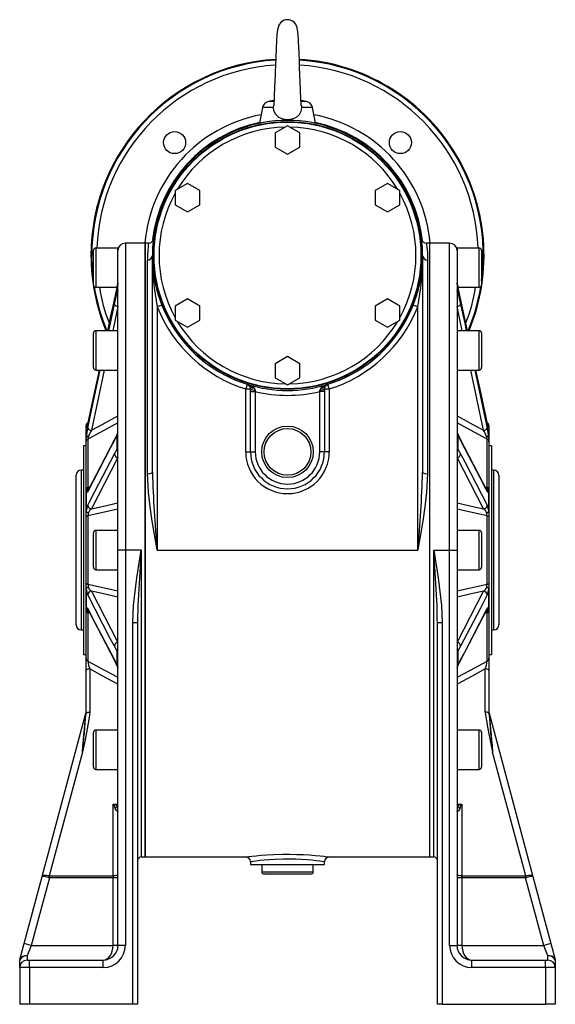
# Model space of a CAD drawing. Extents: x -548 to 909, y -548 to 548.
# Drawn here: x 691 to 909, y -201 to 200 of the extents above; entities that cross this region are included whole.
import ezdxf

# ---------------------------------------------------------------- set-up
doc = ezdxf.new("R2010")
doc.units = 0
doc.linetypes.add('SLD-PLNÁ', pattern=[0])
doc.layers.add('VIDITELNE', color=2, linetype='SLD-PLNÁ')

msp = doc.modelspace()

# ---------------------------------------------------------------- linework, layer by layer
at = {"layer": 'VIDITELNE', "color": 2, "linetype": 'SLD-PLNÁ'}
for p, q in [((789.77, 164.66), (788.64, 158.28)), ((794.33, 164.66), (789.77, 164.66)), ((794.5, 167.5), (792.2, 167.09)), ((794.37, 167.09), (792.2, 167.09)), ((794.33, 164.66), (794.41, 165.57)), ((807.8, 167.09), (805.48, 167.5)), ((807.8, 167.09), (805.52, 167.09)), ((810.23, 164.66), (805.67, 164.66)), ((811.36, 158.28), (810.23, 164.66)), ((800, 157.24), (795, 154.36)), ((805, 154.36), (800, 157.24)), ((795, 154.36), (795, 148.58)), ((805, 148.58), (805, 154.36)), ((795, 148.58), (800, 145.7)), ((800, 145.7), (805, 148.58)), ((759.3, 133.74), (754.3, 130.86)), ((764.3, 130.86), (759.3, 133.74)), ((840.7, 133.74), (835.7, 130.86)), ((845.7, 130.86), (840.7, 133.74)), ((754.3, 130.86), (754.3, 125.08)), ((764.3, 125.08), (764.3, 130.86)), ((835.7, 130.86), (835.7, 125.08)), ((845.7, 125.08), (845.7, 130.86)), ((754.3, 125.08), (759.3, 122.2)), ((759.3, 122.2), (764.3, 125.08)), ((835.7, 125.08), (840.7, 122.2)), ((840.7, 122.2), (845.7, 125.08)), ((742, 109.47), (734, 109.47)), ((734, 109.47), (734, -15.53)), ((743.43, 109.47), (742, 109.47)), ((742, -15.53), (742, 109.47)), ((742, 109.47), (742, -140.53)), ((858, 109.47), (856.57, 109.47)), ((866, 109.47), (858, 109.47)), ((858, -15.53), (858, 109.47)), ((866, -15.53), (866, 109.47)), ((721, 99.47), (721, 106.47)), ((731, 107.47), (722, 107.47)), ((722, 107.47), (722, 99.47)), ((731, 106.4), (731, 107.47)), ((731, 73.51), (731, 106.4)), ((745, 16.09), (745, 104.47)), ((855, 104.47), (855, 16.09)), ((878, 107.47), (869, 107.47)), ((869, 107.47), (869, 106.4)), ((869, 106.4), (869, 73.51)), ((878, 91.47), (878, 107.47)), ((879, 106.47), (879, 92.47)), ((743, 15.59), (743, 102.58)), ((857, 102.58), (857, 15.59)), ((721, 92.47), (721, 99.47)), ((722, 99.47), (722, 91.47)), ((722, 91.47), (730.51, 91.47)), ((730.64, 92.07), (729.53, 86.83)), ((729.53, 84.53), (730.64, 89.63)), ((730.64, 92.04), (730.64, 92.07)), ((730.64, 89.67), (730.64, 92.04)), ((730.64, 89.63), (730.64, 89.67)), ((869.36, 92.07), (869.36, 92.04)), ((870.47, 86.83), (869.36, 92.07)), ((869.36, 92.04), (869.36, 89.67)), ((869.36, 89.67), (869.36, 89.63)), ((869.36, 89.63), (870.47, 84.53)), ((869.49, 91.47), (878, 91.47)), ((729.54, 86.87), (726.73, 73.79)), ((727.22, 73.79), (729.53, 84.53)), ((729.53, 86.83), (729.53, 86.87)), ((748.86, 84.23), (747, 83.49)), ((759.3, 86.74), (754.3, 83.86)), ((764.3, 83.86), (759.3, 86.74)), ((840.7, 86.74), (835.7, 83.86)), ((845.7, 83.86), (840.7, 86.74)), ((853, 83.49), (851.14, 84.23)), ((873.27, 73.79), (870.46, 86.87)), ((873.27, 73.79), (870.47, 86.83)), ((731, 83.68), (728.88, 73.79)), ((747, 83.49), (747, -15.53)), ((754.3, 83.86), (754.3, 78.08)), ((764.3, 78.08), (764.3, 83.86)), ((835.7, 83.86), (835.7, 78.08)), ((845.7, 78.08), (845.7, 83.86)), ((853, -15.53), (853, 83.49)), ((871.12, 73.79), (869, 83.68)), ((754.3, 78.08), (759.3, 75.2)), ((759.3, 75.2), (764.3, 78.08)), ((835.7, 78.08), (840.7, 75.2)), ((840.7, 75.2), (845.7, 78.08)), ((721, 65.79), (721, 72.79)), ((731, 73.79), (722, 73.79)), ((722, 73.79), (722, 65.79)), ((731, 67.87), (731, 73.51)), ((878, 73.79), (869, 73.79)), ((869, 73.51), (869, 67.87)), ((878, 57.79), (878, 73.79)), ((879, 72.79), (879, 58.79)), ((721, 58.79), (721, 65.79)), ((722, 65.79), (722, 57.79)), ((731, -11.54), (731, 67.87)), ((869, 67.87), (869, -11.54)), ((800, 63.24), (795, 60.36)), ((795, 60.36), (795, 54.58)), ((805, 60.36), (800, 63.24)), ((805, 54.58), (805, 60.36)), ((723.29, 57.79), (718.71, 36.45)), ((723.29, 57.79), (718.71, 36.41)), ((725.44, 57.79), (720.18, 33.27)), ((722, 57.79), (731, 57.79)), ((869, 57.79), (878, 57.79)), ((879.82, 33.27), (874.56, 57.79)), ((876.21, 57.79), (881.29, 34.1)), ((795, 54.58), (800, 51.7)), ((800, 51.7), (805, 54.58)), ((783.6, 51.97), (783, 50.06)), ((784.95, 50.06), (783, 50.06)), ((783, 24.47), (783, 50.06)), ((784.94, 49), (786.87, 49)), ((784.94, 24.47), (784.94, 49)), ((786.87, 49), (786.87, 24.47)), ((813.13, 49), (813.22, 49.56)), ((815.06, 49), (813.13, 49)), ((813.13, 24.47), (813.13, 49)), ((815.05, 50.06), (815.06, 49)), ((817, 50.06), (815.05, 50.06)), ((815.06, 49), (815.06, 24.47)), ((817, 50.06), (816.4, 51.97)), ((817, 50.06), (817, 24.47)), ((718.71, 36.41), (718.71, 36.45)), ((718, 33.84), (718, 35.1)), ((718.04, 33.69), (718, 33.35)), ((718, 30.05), (718, 33.35)), ((718.04, 33.69), (718.04, 30.44)), ((881.96, 30.44), (881.96, 33.69)), ((881.96, 33.69), (882, 33.35)), ((882, 35.1), (882, 33.75)), ((882, 33.35), (882, 30.05)), ((718.04, 30.44), (718, 30.05)), ((718, 28.56), (718, 30.05)), ((718, 9.37), (718, 28.56)), ((718.75, 29.69), (718.75, 10.01)), ((718.91, 30.63), (718.94, 30.72)), ((730.64, 31.48), (729.53, 29.17)), ((730.64, 31.4), (730.64, 31.48)), ((730.64, 25.67), (730.64, 31.4)), ((869.36, 31.48), (869.36, 31.4)), ((870.47, 29.17), (869.36, 31.48)), ((869.36, 31.4), (869.36, 25.67)), ((881.15, 8.86), (870.33, 29.74)), ((881.06, 30.72), (881.09, 30.63)), ((881.25, 10.01), (881.25, 29.69)), ((881.96, 30.44), (882, 30.05)), ((882, 30.05), (882, 28.56)), ((882, 28.56), (882, 9.37)), ((718, 26.97), (717, 26.97)), ((717, 26.97), (717, -58.03)), ((729.53, 23.61), (730.64, 25.59)), ((730.64, 25.59), (730.64, 25.67)), ((783, 24.47), (784.94, 24.47)), ((784.94, 24.47), (786.87, 24.47)), ((815.06, 24.47), (813.13, 24.47)), ((817, 24.47), (815.06, 24.47)), ((869.36, 25.67), (869.36, 25.59)), ((869.36, 25.59), (870.47, 23.61)), ((883, 26.97), (882, 26.97)), ((883, 26.97), (883, -58.03)), ((731, 22.12), (720.18, 1.24)), ((879.82, 1.24), (869, 22.12)), ((717, 16.97), (716, 16.97)), ((716, 16.97), (716, -15.53)), ((884, 16.97), (883, 16.97)), ((884, -48.03), (884, 16.97)), ((714, -15.53), (714, 14.97)), ((886, 14.97), (886, -46.03)), ((718, 8.02), (718, 9.37)), ((718.04, 8.1), (718, 8.02)), ((718, 0.04), (718, 8.02)), ((718.04, 8.1), (718.04, 0.27)), ((718.75, 10.01), (719.54, 10.18)), ((718.85, 8.86), (718.83, 8.83)), ((718.94, 9.25), (718.91, 9.27)), ((880.47, 10.18), (881.25, 10.01)), ((881.09, 9.27), (881.06, 9.25)), ((881.96, 0.27), (881.96, 8.1)), ((882, 8.02), (881.96, 8.1)), ((882, 9.37), (882, 8.02)), ((882, 8.02), (882, 0.04)), ((718.04, 0.27), (718, 0.04)), ((718, -1.96), (718, 0.04)), ((882, 0.04), (881.96, 0.27)), ((882, 0.04), (882, -1.96)), ((718, -29.1), (718, -1.96)), ((718.75, -1.61), (718.75, -29.45)), ((718.91, -0.43), (718.94, -0.35)), ((881.06, -0.35), (881.09, -0.43)), ((881.25, -29.45), (881.25, -1.61)), ((882, -1.96), (882, -29.1)), ((731, -7.53), (722, -7.53)), ((722, -7.53), (722, -15.53)), ((878, -7.53), (869, -7.53)), ((878, -23.53), (878, -7.53)), ((721, -15.53), (721, -8.53)), ((731, -19.4), (731, -11.54)), ((869, -11.54), (869, -19.4)), ((879, -8.53), (879, -22.53)), ((714, -46.03), (714, -15.53)), ((716, -15.53), (716, -48.03)), ((721, -22.53), (721, -15.53)), ((722, -15.53), (722, -23.53)), ((734, -15.53), (731, -15.53)), ((734, -15.53), (734, -176.53)), ((740.5, -15.53), (734, -15.53)), ((740.5, -15.53), (740.5, -140.53)), ((742, -140.53), (742, -15.53)), ((747, -15.53), (853, -15.53)), ((858, -140.53), (858, -15.53)), ((859.5, -15.53), (866, -15.53)), ((859.5, -140.53), (859.5, -15.53)), ((866, -176.53), (866, -15.53)), ((866, -15.53), (869, -15.53)), ((731, -176.53), (731, -19.4)), ((869, -19.4), (869, -176.53)), ((722, -23.53), (731, -23.53)), ((869, -23.53), (878, -23.53)), ((718, -31.1), (718, -29.1)), ((718.04, -31.33), (718, -31.1)), ((718, -39.08), (718, -31.1)), ((718.04, -31.33), (718.04, -39.16)), ((718.94, -30.71), (718.91, -30.63)), ((881.09, -30.63), (881.06, -30.71)), ((881.96, -31.33), (882, -31.1)), ((881.96, -39.16), (881.96, -31.33)), ((882, -29.1), (882, -31.1)), ((882, -31.1), (882, -39.08)), ((720.18, -32.3), (731, -53.18)), ((869, -53.18), (879.82, -32.3)), ((718.04, -39.16), (718, -39.08)), ((718, -40.43), (718, -39.08)), ((718.85, -39.92), (729.67, -60.8)), ((881.15, -39.92), (881.17, -39.89)), ((881.96, -39.16), (882, -39.08)), ((882, -39.08), (882, -40.43)), ((718, -59.62), (718, -40.43)), ((718.75, -41.07), (718.75, -60.75)), ((719.53, -41.25), (718.75, -41.07)), ((718.91, -40.34), (718.94, -40.31)), ((861, -45.08), (860.98, -44.01)), ((881.25, -41.07), (880.46, -41.25)), ((881.06, -40.31), (881.09, -40.34)), ((881.25, -60.75), (881.25, -41.07)), ((882, -40.43), (882, -59.62)), ((716, -48.03), (717, -48.03)), ((737, -45.08), (739, -45.08)), ((737, -200.53), (737, -45.08)), ((739.01, -44.44), (739, -45.08)), ((739, -45.08), (739, -200.53)), ((861, -45.08), (863, -45.08)), ((861, -200.53), (861, -45.08)), ((863, -45.08), (863, -200.53)), ((883, -48.03), (884, -48.03)), ((730.64, -56.65), (729.53, -54.67)), ((870.47, -54.67), (869.36, -56.65)), ((717, -58.03), (718, -58.03)), ((718, -64.54), (718, -59.62)), ((730.64, -56.73), (730.64, -56.65)), ((730.64, -62.46), (730.64, -56.73)), ((869.36, -56.65), (869.36, -56.73)), ((869.36, -56.73), (869.36, -62.46)), ((882, -58.03), (883, -58.03)), ((882, -59.62), (882, -64.54)), ((719.5, -63.96), (719.5, -81.49)), ((729.53, -60.23), (730.64, -62.54)), ((730.64, -62.54), (730.64, -62.46)), ((869.36, -62.54), (870.47, -60.23)), ((869.36, -62.46), (869.36, -62.54)), ((880.5, -81.49), (880.5, -63.96)), ((718, -82.07), (718, -64.54)), ((882, -64.54), (882, -82.07)), ((700.13, -148.44), (717.95, -81.96)), ((882.05, -81.96), (899.87, -148.44)), ((721, -96.85), (721, -89.85)), ((731, -88.85), (722, -88.85)), ((722, -88.85), (722, -96.85)), ((878, -88.85), (869, -88.85)), ((878, -104.85), (878, -88.85)), ((879, -89.85), (879, -103.85)), ((716.5, -97.81), (702.99, -148.24)), ((721, -103.85), (721, -96.85)), ((722, -96.85), (722, -104.85)), ((897.01, -148.24), (883.5, -97.81)), ((722, -104.85), (731, -104.85)), ((869, -104.85), (878, -104.85)), ((729, -148.26), (729, -118.96)), ((729, -118.96), (731, -118.96)), ((869, -118.96), (871, -118.96)), ((871, -118.96), (871, -148.26)), ((740.5, -140.53), (742, -140.53)), ((742, -140.53), (783.05, -140.53)), ((785, -142.52), (785, -143.53)), ((785, -143.53), (815, -143.53)), ((789.5, -143.53), (789.5, -146.53)), ((810.5, -146.53), (810.5, -143.53)), ((815, -143.53), (815, -142.53)), ((817, -140.53), (858, -140.53)), ((858, -140.53), (859.5, -140.53)), ((703.08, -148.26), (703.08, -149.02)), ((703.08, -148.26), (729, -148.26)), ((729, -148.26), (729, -149.02)), ((789.5, -146.53), (800, -146.53)), ((800, -147.53), (790.5, -147.53)), ((800, -146.53), (810.5, -146.53)), ((809.5, -147.53), (800, -147.53)), ((871, -149.02), (871, -148.26)), ((871, -148.26), (896.92, -148.26)), ((896.92, -149.02), (896.92, -148.26)), ((692.82, -175.75), (700.13, -148.44)), ((703.08, -149.02), (695.71, -176.53)), ((729, -149.02), (703.08, -149.02)), ((729, -176.53), (729, -149.02)), ((731, -149.02), (729, -149.02)), ((871, -149.02), (869, -149.02)), ((871, -149.02), (871, -176.53)), ((896.92, -149.02), (871, -149.02)), ((904.29, -176.53), (896.92, -149.02)), ((899.87, -148.44), (907.18, -175.75)), ((691.08, -182.24), (692.82, -175.75)), ((695.71, -176.53), (692.82, -175.75)), ((907.18, -175.75), (904.29, -176.53)), ((907.18, -175.75), (908.92, -182.24)), ((695.71, -176.53), (694, -180.79)), ((695.71, -176.53), (729, -176.53)), ((731, -176.53), (729, -176.53)), ((734, -176.53), (731, -176.53)), ((866, -176.53), (869, -176.53)), ((871, -176.53), (869, -176.53)), ((871, -176.53), (904.29, -176.53)), ((906, -180.79), (904.29, -176.53)), ((691, -185.53), (691, -182.73)), ((691.05, -182.34), (691.08, -182.24)), ((694, -180.79), (694, -182.53)), ((694, -182.53), (695, -182.53)), ((695, -185.53), (695, -182.53)), ((695, -182.53), (725, -182.53)), ((725, -185.53), (725, -182.53)), ((875, -185.53), (875, -182.53)), ((875, -182.53), (905, -182.53)), ((905, -185.53), (905, -182.53)), ((905, -182.53), (906, -182.53)), ((906, -182.53), (906, -180.79)), ((908.92, -182.24), (908.95, -182.34)), ((909, -182.73), (909, -185.53)), ((695, -185.53), (691, -185.53)), ((691, -185.53), (691, -200.53)), ((695, -185.53), (695, -200.53)), ((725, -185.53), (695, -185.53)), ((905, -185.53), (875, -185.53)), ((909, -185.53), (905, -185.53)), ((905, -185.53), (905, -200.53)), ((909, -185.53), (909, -200.53)), ((695, -200.53), (691, -200.53)), ((737, -200.53), (695, -200.53)), ((739, -200.53), (737, -200.53)), ((863, -200.53), (861, -200.53)), ((863, -200.53), (905, -200.53)), ((909, -200.53), (905, -200.53))]:
    msp.add_line(p, q, dxfattribs=at)
for points in [[(797.49, 199.58), (796.42, 198.18), (795.89, 196.31), (795.68, 194.41), (795.52, 191.94), (795.36, 188.69), (795.22, 185.13), (795.09, 181.78), (794.99, 179.33), (794.93, 177.68), (794.85, 175.54), (794.75, 173.08), (794.6, 169.51), (794.52, 167.9), (794.45, 166.62), (794.41, 165.7), (794.41, 165.57)], [(805.5, 165.98), (805.5, 166.79), (805.46, 167.96), (805.41, 169.3), (805.35, 170.71), (805.29, 172.12), (805.17, 175.04), (805.05, 178.1), (804.94, 181.03), (804.84, 183.77), (804.72, 186.69), (804.6, 189.54), (804.52, 191.15), (804.45, 192.53), (804.34, 194.05), (804.18, 195.51), (803.87, 197.1), (803.33, 198.58), (802.52, 199.58)], [(805.67, 164.66), (805.43, 163.1), (804.71, 161.76), (803.55, 160.69), (801.92, 159.96), (800.04, 159.7), (798.17, 159.94), (796.51, 160.65), (795.22, 161.84), (794.48, 163.41), (794.33, 164.66)], [(805.48, 165.98), (805.64, 165.28), (805.67, 164.66)], [(856.57, 109.45), (856.57, 109.47), (856.62, 109.03), (856.76, 107.75), (856.92, 105.6), (857, 102.58)], [(721, 94.06), (720.49, 99.15), (720.32, 104.47)], [(731.13, 89.97), (730.76, 89.8), (730.64, 89.63), (730.64, 89.63)], [(869.36, 89.63), (869.36, 89.63), (869.22, 89.81), (868.87, 89.97)], [(729.53, 86.83), (727.88, 79.16), (726.73, 73.79)], [(870.47, 84.53), (872.12, 76.86), (872.78, 73.79)], [(718.71, 34.1), (719.29, 36.82), (721.62, 47.7), (723.79, 57.79)], [(881.29, 36.45), (880.73, 39.07), (876.71, 57.79)], [(881.29, 36.41), (880.71, 39.13), (878.38, 50), (876.71, 57.79)], [(784.95, 50.06), (784.94, 50.44), (784.8, 50.93)], [(784.94, 49), (784.94, 49.4), (784.95, 50.06)], [(786.28, 50.51), (786.67, 49.96), (786.78, 49.56)], [(786.78, 49.56), (786.83, 49.21), (786.87, 49)], [(815.2, 50.93), (815.09, 50.6), (815.05, 50.06)], [(731, 36.25), (725.58, 33.35), (718.75, 29.69)], [(720.18, 33.27), (724.58, 35.63), (731, 39.08)], [(869, 39.08), (875.42, 35.63), (879.82, 33.27)], [(881.25, 29.69), (874.42, 33.35), (869, 36.25)], [(718.91, 30.63), (718.72, 30.58), (718.54, 30.53), (718.38, 30.47), (718.25, 30.39), (718.14, 30.31), (718.06, 30.23), (718.02, 30.14), (718, 30.05)], [(729.53, 29.17), (727.88, 25.99), (718.71, 8.29)], [(729.67, 29.74), (722.06, 15.06), (718.85, 8.86)], [(730.83, 32.06), (730.07, 30.45), (729.68, 29.71)], [(881.29, 8.29), (880.71, 9.42), (878.38, 13.92), (870.47, 29.17)], [(882, 30.05), (881.98, 30.14), (881.94, 30.23), (881.86, 30.31), (881.75, 30.39), (881.62, 30.47), (881.46, 30.53), (881.28, 30.58), (881.09, 30.63)], [(718.71, 2.72), (719.29, 3.85), (721.62, 8.35), (729.53, 23.61)], [(870.47, 23.61), (872.12, 20.44), (881.29, 2.72)], [(747, -15.53), (746.99, -15.46), (744.96, -3.82), (744.08, 2.04), (743.4, 7.91), (743, 15.59)], [(857, 15.59), (856.6, 7.91), (855.93, 2.12), (855.06, -3.7), (853.01, -15.46), (853, -15.53)], [(718.71, 8.29), (718.56, 8.06), (718.22, 7.86), (718.04, 8.1)], [(881.17, 8.82), (881.18, 8.82), (881.15, 8.88)], [(881.96, 8.1), (881.9, 7.98), (881.63, 7.87), (881.29, 8.29)], [(718.91, -0.43), (718.72, -0.4), (718.54, -0.35), (718.38, -0.3), (718.25, -0.24), (718.14, -0.18), (718.06, -0.11), (718.02, -0.03), (718, 0.04)], [(731, 1.09), (725.58, -0.11), (718.75, -1.61)], [(720.18, 1.24), (724.58, 2.22), (731, 3.64)], [(869, 3.64), (875.42, 2.22), (879.82, 1.24)], [(881.25, -1.61), (874.42, -0.11), (869, 1.09)], [(882, 0.04), (881.98, -0.03), (881.94, -0.11), (881.86, -0.18), (881.75, -0.24), (881.62, -0.3), (881.46, -0.35), (881.28, -0.4), (881.09, -0.43)], [(718.75, -1.61), (718.59, -1.64), (718.44, -1.68), (718.31, -1.72), (718.2, -1.76), (718.11, -1.81), (718.05, -1.86), (718.01, -1.91), (718, -1.96)], [(881.25, -1.61), (881.41, -1.64), (881.56, -1.68), (881.69, -1.72), (881.8, -1.76), (881.89, -1.81), (881.95, -1.86), (881.99, -1.91), (882, -1.96)], [(737, -45.08), (737.31, -38.08), (738.67, -26.82), (740.49, -15.6), (740.5, -15.53)], [(740.5, -15.53), (740.49, -15.6), (739.72, -26.91), (739.13, -38.23), (739.01, -44.44)], [(859.5, -15.53), (859.51, -15.6), (861.33, -26.8), (862.69, -38.08), (863, -45.08)], [(860.98, -44.01), (860.87, -38.23), (860.28, -26.94), (859.51, -15.6), (859.5, -15.53)], [(718.75, -29.45), (718.59, -29.42), (718.44, -29.38), (718.31, -29.34), (718.2, -29.3), (718.11, -29.25), (718.05, -29.2), (718.01, -29.15), (718, -29.1)], [(718, -31.1), (718.02, -31.03), (718.06, -30.96), (718.14, -30.88), (718.25, -30.82), (718.38, -30.76), (718.54, -30.71), (718.72, -30.66), (718.91, -30.63)], [(718.75, -29.45), (725.58, -30.95), (731, -32.15)], [(869, -32.15), (874.42, -30.95), (881.25, -29.45)], [(881.09, -30.63), (881.28, -30.66), (881.46, -30.71), (881.62, -30.76), (881.75, -30.82), (881.86, -30.88), (881.94, -30.96), (881.98, -31.03), (882, -31.1)], [(881.25, -29.45), (881.41, -29.42), (881.56, -29.38), (881.69, -29.34), (881.8, -29.3), (881.89, -29.25), (881.95, -29.2), (881.99, -29.15), (882, -29.1)], [(729.53, -54.67), (727.88, -51.5), (718.71, -33.78)], [(731, -34.71), (724.58, -33.28), (720.18, -32.3)], [(879.82, -32.3), (875.42, -33.28), (869, -34.71)], [(881.29, -33.78), (880.71, -34.91), (878.38, -39.42), (870.47, -54.67)], [(718.04, -39.16), (718.1, -39.04), (718.37, -38.94), (718.71, -39.35)], [(718.71, -39.35), (719.29, -40.48), (721.62, -44.98), (729.53, -60.23)], [(718.83, -39.88), (718.82, -39.88), (718.85, -39.94)], [(870.33, -60.8), (877.94, -46.12), (881.15, -39.92)], [(870.47, -60.23), (872.12, -57.06), (881.29, -39.35)], [(881.29, -39.35), (881.44, -39.12), (881.78, -38.93), (881.96, -39.16)], [(719.5, -63.96), (719.21, -63.97), (718.93, -64.01), (718.67, -64.06), (718.44, -64.13), (718.25, -64.22), (718.11, -64.32), (718.03, -64.43), (718, -64.54)], [(718.75, -60.75), (725.58, -64.41), (731, -67.31)], [(731, -70.14), (724.58, -66.69), (719.5, -63.96)], [(869, -67.31), (874.42, -64.41), (881.25, -60.75)], [(880.5, -63.96), (875.42, -66.69), (869, -70.14)], [(869.17, -63.13), (869.93, -61.51), (870.32, -60.77)], [(882, -64.54), (881.97, -64.43), (881.89, -64.32), (881.75, -64.22), (881.56, -64.13), (881.33, -64.06), (881.07, -64.01), (880.79, -63.97), (880.5, -63.96)], [(719.5, -81.49), (719.3, -83.78), (718.52, -88.29), (717.58, -92.78), (716.51, -97.76), (716.5, -97.81)], [(716.5, -97.81), (716.71, -95.33), (716.92, -92.93), (717.12, -90.67), (717.31, -88.58), (717.48, -86.71), (717.62, -85.12), (717.75, -83.82), (717.84, -82.84), (717.91, -82.22), (717.95, -81.96)], [(718, -82.07), (718.03, -81.96), (718.11, -81.85), (718.25, -81.75), (718.44, -81.66), (718.67, -81.59), (718.93, -81.54), (719.21, -81.51), (719.5, -81.49)], [(882, -82.07), (881.97, -81.96), (881.89, -81.85), (881.75, -81.75), (881.56, -81.66), (881.33, -81.59), (881.07, -81.54), (880.79, -81.51), (880.5, -81.49)], [(882.05, -81.96), (882.09, -82.22), (882.16, -82.84), (882.25, -83.82), (882.38, -85.12), (882.52, -86.71), (882.69, -88.58), (882.88, -90.67), (883.08, -92.93), (883.29, -95.33), (883.5, -97.81)], [(731, -121.89), (730.96, -122), (730.91, -122.01), (730.68, -121.91), (730.65, -121.89), (730.26, -121.49), (729.8, -120.74)], [(870.2, -120.74), (869.95, -121.2), (869.54, -121.73), (869.18, -121.99), (869.05, -122), (869.01, -121.96), (869, -121.89)], [(783.05, -140.52), (783.02, -140.53), (783.41, -140.48), (784.24, -140.37), (785.54, -140.22), (787.22, -140.04), (789.3, -139.85), (791.64, -139.68), (794.29, -139.53), (798.12, -139.42), (800.92, -139.41), (803.78, -139.46), (806.45, -139.57), (809.01, -139.72), (811.26, -139.9), (813.26, -140.09), (814.84, -140.26), (816.04, -140.41), (816.75, -140.5), (817, -140.53), (817, -140.53)], [(815, -142.53), (815, -142.53), (814.78, -142.5), (814.15, -142.41), (813.11, -142.26), (811.7, -142.08), (809.97, -141.89), (807.95, -141.71), (805.72, -141.56), (803.33, -141.44), (800.85, -141.39), (798.34, -141.4), (794.96, -141.52), (792.65, -141.66), (790.56, -141.84), (788.74, -142.03), (787.24, -142.22), (786.11, -142.37), (785.36, -142.48), (785.02, -142.53), (785.05, -142.52)], [(702.99, -148.24), (702.45, -148.14), (701.94, -148.06), (701.47, -148.03), (701.05, -148.04), (700.69, -148.09), (700.41, -148.17), (700.23, -148.29), (700.13, -148.44)], [(731, -147.49), (730.96, -147.64), (730.85, -147.78), (730.66, -147.92), (730.41, -148.03), (730.11, -148.13), (729.77, -148.2), (729.39, -148.24), (729, -148.26)], [(871, -148.26), (870.61, -148.24), (870.23, -148.2), (869.89, -148.13), (869.59, -148.03), (869.34, -147.92), (869.15, -147.78), (869.04, -147.64), (869, -147.49)], [(899.87, -148.44), (899.77, -148.29), (899.59, -148.17), (899.31, -148.09), (898.95, -148.04), (898.53, -148.03), (898.06, -148.06), (897.55, -148.14), (897.01, -148.24)], [(725, -182.53), (725.78, -182.42), (726.53, -182.07), (727.22, -181.52), (727.83, -180.77), (728.33, -179.86), (728.7, -178.83), (728.92, -177.7), (729, -176.53)], [(871, -176.53), (871.08, -177.7), (871.3, -178.83), (871.67, -179.86), (872.17, -180.77), (872.78, -181.52), (873.47, -182.07), (874.22, -182.42), (875, -182.53)]]:
    msp.add_lwpolyline(points, dxfattribs=at)
for centre, radius in [((800, 104.47), 54.5), ((800, 104.47), 54.29), ((754.04, 150.43), 4.5), ((845.96, 150.43), 4.5), ((800, 24.47), 10.5), ((800, 24.47), 9.5)]:
    msp.add_circle(centre, radius, dxfattribs=at)
for centre, radius, start, end in [((800, 196.47), 4, 90, 130.3774), ((800, 196.47), 4, 47.6728, 90), ((800, 104.47), 80, 93.462, 180), ((800, 104.47), 79.68, 93.4841, 180), ((800, 104.47), 77.68, 93.6269, 177.7868), ((800, 104.47), 80, 337.4472, 86.5364), ((800, 104.47), 79.68, 352.4913, 86.5137), ((800, 104.47), 77.68, 2.2132, 86.3707), ((792.72, 164.14), 3, 100, 170), ((807.28, 164.14), 3, 10, 80), ((800, 104.47), 58.28, 100.624, 175.0785), ((800, 104.47), 58.28, 4.9215, 79.376), ((800, 104.47), 55, 287.3523, 252.6477), ((800, 104.47), 55.28, 101.7981, 173.3348), ((800, 104.47), 52.29, 90.9322, 149.0678), ((800, 104.47), 52.29, 30.9322, 89.0678), ((800, 104.47), 55.28, 6.1124, 78.2019), ((800, 104.47), 52.29, 150.9322, 209.0678), ((800, 104.47), 52.29, 330.9322, 29.0678), ((734, 106.47), 3, 90, 180), ((798.18, 102.58), 55.18, 172.8454, 180.0023), ((743.54, 111.3), 1.84, 266.5947, 346.2119), ((856.53, 111.42), 1.94, 196.529, 271.1751), ((866, 106.47), 3, 0, 90), ((800, 104.47), 80, 180, 202.5528), ((722, 106.47), 1, 90, 180), ((743.05, 104.53), 1.95, 268.4227, 358.3306), ((854.78, 104.35), 109.78, 179.9395, 190.9534), ((745.22, 104.35), 109.78, 349.0466, 0.0605), ((856.95, 104.53), 1.95, 181.6694, 271.5773), ((878, 106.47), 1, 0, 90), ((722, 92.47), 1, 180, 270), ((732.83, 91.76), 2.21, 140.4088, 171.844), ((732.41, 91.66), 1.81, 141.2225, 167.8582), ((867.16, 91.75), 2.22, 8.199, 39.5482), ((867.59, 91.66), 1.81, 12.1418, 38.7775), ((878, 92.47), 1, 270, 0), ((800, 104.47), 79.68, 189.211, 202.6474), ((800, 104.47), 77.68, 189.6334, 200.7476), ((732.35, 89.29), 1.75, 140.5385, 167.5429), ((867.65, 89.29), 1.75, 12.4571, 39.4615), ((800, 104.47), 77.68, 339.2505, 350.3666), ((800, 104.47), 79.68, 337.3526, 350.789), ((731.01, 85.42), 1.73, 210.9693, 269.5469), ((868.99, 85.42), 1.73, 270.4531, 329.0307), ((800, 104.47), 57, 201.5925, 252.6477), ((800, 104.47), 57, 287.3523, 338.4075), ((800, 104.47), 52.29, 210.9322, 269.0678), ((800, 104.47), 52.29, 270.9322, 329.0678), ((722, 72.79), 1, 90, 180), ((878, 72.79), 1, 0, 90), ((722, 58.79), 1, 180, 270), ((878, 58.79), 1, 270, 0), ((800, 104.47), 55, 252.6477, 287.3523), ((781.54, 45), 7.27, 49.2699, 73.5415), ((783, 50.06), 2, 25.5832, 72.6477), ((785.83, 51.73), 1.3, 218.1164, 290.2676), ((786.69, 52.79), 3.23, 237.4652, 271.6503), ((800, 104.47), 57, 256.6854, 283.3146), ((814.8, 49.33), 1.61, 132.5877, 171.7294), ((813.31, 52.79), 3.23, 268.3497, 302.5348), ((818.46, 45), 7.27, 106.4585, 130.7301), ((814.17, 51.73), 1.3, 249.7324, 321.8836), ((817, 50.06), 2, 107.3523, 154.4168), ((719.5, 35.1), 1.5, 120, 180), ((682.11, 43.94), 37.36, 344.0806, 348.3822), ((880.5, 35.1), 1.5, 0, 60), ((911.48, 42.37), 30.77, 191.157, 196.3802), ((773.02, 22.31), 55.58, 167.7443, 171.5787), ((720.19, 35.01), 1.74, 211.2954, 269.4181), ((742.18, 21), 25.2, 150.8643, 157.3121), ((867.48, 31.27), 1.89, 6.3495, 25.4913), ((879.81, 35.01), 1.74, 270.5819, 328.7046), ((856.31, 20.27), 26.87, 22.8892, 28.9345), ((824.45, 21.84), 58.15, 8.5061, 12.1709), ((719.29, 28.52), 1.29, 114.6549, 178.251), ((718.77, 29.66), 1.07, 80.8388, 132.8155), ((727.24, 28.72), 8.54, 167.1056, 173.4837), ((730.78, 29.17), 1.25, 153.7033, 179.8662), ((732.65, 31.26), 2.03, 156.1507, 173.7414), ((731.35, 30.99), 0.822, 115.3043, 149.6958), ((868.65, 30.99), 0.822, 30.3042, 64.6957), ((888.91, 40.21), 21.35, 202.3857, 209.4717), ((869.22, 29.17), 1.25, 0.1347, 26.1003), ((881.23, 29.66), 1.07, 47.1845, 99.1612), ((873.25, 28.8), 8.05, 6.3195, 13.0911), ((880.71, 28.52), 1.29, 1.749, 65.3451), ((731.29, 25.23), 0.79, 111.8823, 145.748), ((731.83, 26.03), 1.27, 200.4063, 236.2374), ((800, 24.47), 17, 180, 0), ((800, 24.47), 15.06, 180, 0), ((800, 24.47), 13.13, 180, 0), ((868.16, 26.03), 1.28, 303.8468, 339.5096), ((868.71, 25.23), 0.79, 34.252, 68.1177), ((731.09, 23.69), 1.57, 182.6951, 266.5767), ((868.91, 23.69), 1.57, 273.4233, 357.3049), ((716, 14.97), 2, 90, 180), ((743.47, 17.98), 2.43, 258.8592, 309.1052), ((1206.39, 29.4), 461.58, 181.6519, 185.5859), ((393.48, 29.41), 461.71, 354.4147, 358.3475), ((856.53, 17.98), 2.43, 230.8948, 281.1408), ((884, 14.97), 2, 0, 90), ((718.83, 9.15), 0.861, 95.5255, 165.3211), ((719.37, 7.99), 1.37, 109.4749, 178.4769), ((719.53, 7.85), 1.52, 113.1375, 170.6273), ((719.96, 8.28), 1.25, 152.6496, 179.5407), ((720.42, 9.99), 1.67, 179.3371, 205.2934), ((880.47, 7.85), 1.52, 9.3727, 66.8625), ((879.65, 9.97), 1.6, 334.115, 1.2544), ((880.63, 7.99), 1.37, 1.5231, 70.5251), ((880.04, 8.28), 1.25, 0.4595, 27.3048), ((881.17, 9.15), 0.861, 14.6789, 84.4745), ((727.42, -0.97), 9.46, 157.0507, 172.4763), ((719.17, 0.95), 1.32, 210.9968, 259.9953), ((720.27, 2.8), 1.57, 182.9935, 266.5673), ((722.95, -2.2), 4.42, 128.8597, 155.194), ((879.73, 2.8), 1.57, 273.4327, 357.0065), ((877.17, -2.11), 4.27, 24.3465, 51.5997), ((880.83, 0.95), 1.32, 280.0047, 329.0032), ((873.74, -0.65), 8.28, 6.4114, 24.0615), ((725.55, -1.93), 6.8, 167.2496, 177.3034), ((874.47, -1.93), 6.79, 2.6871, 12.7599), ((722, -8.53), 1, 90, 180), ((878, -8.53), 1, 0, 90), ((722, -22.53), 1, 180, 270), ((878, -22.53), 1, 270, 0), ((719.17, -32.01), 1.32, 100.0047, 149.0032), ((726.26, -30.41), 8.28, 186.4114, 204.0615), ((725.53, -29.13), 6.79, 182.6871, 192.7599), ((722.83, -28.95), 4.27, 204.3465, 231.5997), ((877.05, -28.86), 4.42, 308.8597, 335.194), ((880.83, -32.01), 1.32, 30.9968, 79.9953), ((874.45, -29.13), 6.8, 347.2496, 357.3034), ((872.58, -30.09), 9.46, 337.0507, 352.4763), ((720.27, -33.86), 1.57, 93.4327, 177.0065), ((879.73, -33.86), 1.57, 2.9935, 86.5673), ((719.37, -39.05), 1.37, 181.5231, 250.5251), ((719.53, -38.91), 1.52, 189.3727, 246.8625), ((719.96, -39.34), 1.25, 180.4595, 207.3048), ((880.47, -38.91), 1.52, 293.1375, 350.6273), ((880.63, -39.05), 1.37, 289.4749, 358.4769), ((880.04, -39.34), 1.25, 332.6496, 359.5407), ((718.83, -40.21), 0.861, 194.6789, 264.4745), ((720.35, -41.03), 1.6, 154.115, 181.2544), ((879.58, -41.05), 1.67, 359.3371, 25.2934), ((881.17, -40.21), 0.861, 275.5255, 345.3211), ((716, -46.03), 2, 180, 270), ((884, -46.03), 2, 270, 0), ((731.09, -54.75), 1.57, 93.4233, 177.3049), ((868.91, -54.75), 1.57, 2.6951, 86.5767), ((719.29, -59.58), 1.29, 181.749, 245.3451), ((731.62, -57), 1.04, 126.639, 160.4947), ((731.29, -56.29), 0.79, 214.252, 248.1177), ((868.39, -56.99), 1.03, 19.5037, 53.6695), ((868.71, -56.29), 0.79, 291.8823, 325.748), ((880.71, -59.58), 1.29, 294.6549, 358.251), ((738.58, -57.82), 20.04, 188.4141, 197.8581), ((730.78, -60.23), 1.25, 180.1347, 206.1003), ((711.09, -71.27), 21.35, 22.3857, 29.4717), ((731.35, -62.05), 0.822, 210.3042, 244.6957), ((732.95, -62.23), 2.33, 187.6391, 213.156), ((868.65, -62.05), 0.822, 295.3043, 329.6958), ((867.03, -62.23), 2.35, 327.0008, 352.4358), ((869.22, -60.23), 1.25, 333.7033, 359.8662), ((861.84, -57.91), 19.62, 342.0386, 351.6892), ((259.43, -46.3), 459.96, 353.5708, 355.5401), ((716.5, -81.57), 1.5, 345, 0), ((1031.45, -62.16), 152.18, 187.2975, 193.5449), ((883.5, -81.57), 1.5, 180, 195), ((1355.23, -44.9), 474.69, 184.4904, 186.3987), ((722, -89.85), 1, 90, 180), ((878, -89.85), 1, 0, 90), ((722, -103.85), 1, 180, 270), ((878, -103.85), 1, 270, 0), ((793.84, -90.95), 70.63, 203.3616, 204.9476), ((741.38, -85.59), 35.59, 249.6457, 253.0446), ((733.72, -123.78), 4.96, 123.2461, 142.2223), ((858.62, -85.59), 35.59, 286.9554, 290.3543), ((866.28, -123.78), 4.96, 37.7777, 56.7539), ((806.16, -90.95), 70.63, 335.0524, 336.6384), ((740.5, -142.03), 1.5, 90, 180), ((783, -142.53), 2, 0, 90), ((817, -142.53), 2, 90, 180), ((859.5, -142.03), 1.5, 0, 90), ((721.16, -153.5), 18.92, 163.8805, 166.1195), ((703.08, -147.84), 0.412, 256.2192, 270.1545), ((790.5, -146.53), 1, 180, 270), ((809.5, -146.53), 1, 270, 0), ((896.92, -147.84), 0.412, 269.8455, 283.7808), ((878.84, -153.5), 18.92, 13.8805, 16.1195), ((699.52, -158.74), 10.31, 71.5044, 86.6086), ((703.7, -145.48), 3.6, 255.3771, 260.114), ((896.3, -145.48), 3.6, 279.886, 284.6229), ((900.48, -158.74), 10.31, 93.3914, 108.4956), ((725, -176.53), 9, 270, 0), ((725, -176.53), 6, 270, 0), ((875, -176.53), 9, 180, 270), ((875, -176.53), 6, 180, 270), ((692.5, -182.73), 1.5, 165, 180), ((692.31, -182.81), 1.32, 163.5527, 176.3295), ((694, -185.53), 3, 90, 180), ((693.67, -183.66), 2.89, 83.3756, 154.9577), ((691.81, -182.44), 0.755, 165.0518, 180.0513), ((693.5, -183.46), 2.71, 79.3927, 153.3868), ((906.54, -183.37), 2.63, 25.3148, 101.9058), ((906.28, -183.75), 2.97, 26.1995, 95.4672), ((906, -185.53), 3, 0, 90), ((908.19, -182.44), 0.755, 359.9487, 14.9482), ((907.5, -182.73), 1.5, 0, 15), ((907.82, -182.79), 1.18, 2.9351, 17.1827)]:
    msp.add_arc(centre, radius, start, end, dxfattribs=at)

doc.saveas('drawing.dxf')
